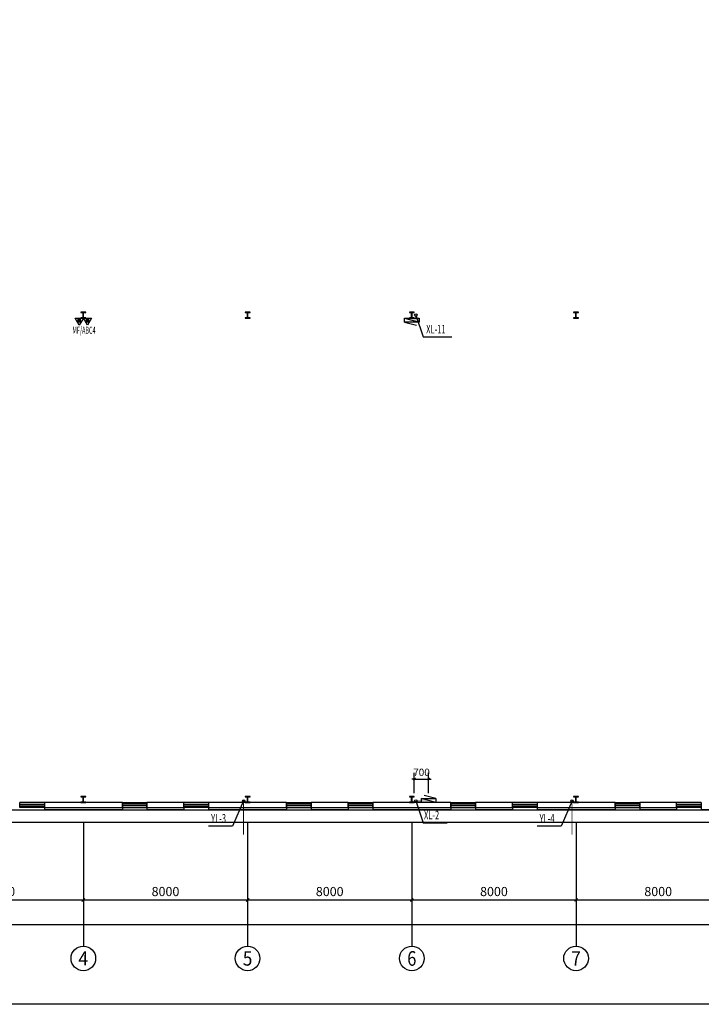
# Model space of a CAD drawing. Extents: x 1889283 to 4155682, y 475993 to 1495024.
# Drawn here: x 2095174 to 2128374, y 737216 to 785212 of the extents above; entities that cross this region are included whole.
import ezdxf
from ezdxf.enums import TextEntityAlignment as Align

# ---------------------------------------------------------------- set-up
doc = ezdxf.new("R2010")
doc.units = 0
doc.header["$LTSCALE"] = 1000
doc.header["$MEASUREMENT"] = 0
for name, color, linetype in [('1000', 2, 'Continuous'), ('AXIS', 3, 'Continuous'), ('AXIS_TEXT', 7, 'Continuous'), ('DIM_消防', 3, 'Continuous'), ('DIM_雨水', 3, 'Continuous'), ('EQUIP_消火栓', 7, 'Continuous'), ('EQUIP_灭火器', 7, 'Continuous'), ('LATRINE', 6, 'Continuous'), ('PIPE-消防', 1, 'Continuous'), ('PIPE-雨水', 4, 'Continuous'), ('TEXT_灭火器', 7, 'Continuous'), ('TWT_DIM', 3, 'Continuous'), ('VPIPE-消防', 1, 'Continuous'), ('VPIPE-雨水', 4, 'Continuous'), ('window', 50, 'Continuous'), ('图层1', 7, 'Continuous')]:
    doc.layers.add(name, color=color, linetype=linetype)
doc.styles.add('_TCH_AXIS', font='COMPLEX', dxfattribs={"bigfont": 'GBCBIG'})
doc.styles.add('_TCH_DIM_T3', font='SIMPLEX', dxfattribs={"width": 0.705882, "bigfont": 'GBCBIG'})
doc.styles.add('_TWT_SERIAL', font='COMPLEX', dxfattribs={"width": 0.8, "height": 3.5, "bigfont": 'HZTXT'})
doc.styles.add('COMPLEX', font='COMPLEX')
doc.styles.add('天和', font='tssdeng.shx', dxfattribs={"width": 0.7, "bigfont": 'hztxt.shx'})
doc.dimstyles.new('_TCH_ARCH&&150', dxfattribs={"dimtxt": 446.25, "dimasz": 150, "dimexe": 375, "dimexo": 450, "dimgap": 189.375, "dimtad": 1, "dimdec": 0, "dimzin": 0, "dimdsep": 46, "dimtxsty": '_TCH_DIM_T3', "dimblk": 'ARCHTICK', "dimcen": 0.09, "dimclrt": 7, "dimazin": 2, "dimtfac": 1, "dimtdec": 0, "dimtix": 1, "dimtmove": 2, "dimatfit": 3, "dimfxl": 1, "dimtolj": 1, "dimtzin": 0, "dimarcsym": 0})
doc.dimstyles.new('_TWT_ARCH&&120', dxfattribs={"dimtxt": 357, "dimasz": 120, "dimexe": 300, "dimexo": 360, "dimgap": 151.5, "dimtad": 1, "dimdec": 0, "dimzin": 0, "dimdsep": 46, "dimtxsty": '_TCH_DIM_T3', "dimblk": 'ARCHTICK', "dimcen": 0.09, "dimclrt": 7, "dimazin": 2, "dimtfac": 1, "dimtdec": 0, "dimtix": 1, "dimtmove": 2, "dimatfit": 3, "dimfxl": 1, "dimtolj": 1, "dimtzin": 0, "dimarcsym": 0})

# ---------------------------------------------------------------- blocks, each defined once
blk = doc.blocks.new('_ArchTick')
at = {"color": 0, "linetype": 'ByBlock', "const_width": 0.4}
blk.add_lwpolyline([(-0.5, -0.5), (0.5, 0.5)], dxfattribs=at)
blk = doc.blocks.new('*D105')
at = {"layer": 'Defpoints', "color": 0, "transparency": 16777216}
for p in [(2115094, 748195), (2114394, 747152), (2115094, 747152)]:
    blk.add_point(p, dxfattribs=at)
at = {"layer": 'TWT_DIM', "color": 0, "lineweight": -2, "transparency": 16777216}
for p, q in [((2114394, 747512), (2114394, 748495)), ((2115094, 747512), (2115094, 748495)), ((2114394, 748195), (2114274, 748195)), ((2114394, 748195), (2115094, 748195)), ((2115094, 748195), (2115214, 748195))]:
    blk.add_line(p, q, dxfattribs=at)
at = {"layer": 'TWT_DIM', "color": 0, "lineweight": -2, "transparency": 16777216, "xscale": 120, "yscale": 120, "zscale": 120}
blk.add_blockref('_ArchTick', (2114394, 748195), dxfattribs=at)
at = {"layer": 'TWT_DIM', "color": 0, "lineweight": -2, "transparency": 16777216, "xscale": 120, "yscale": 120, "zscale": 120, "rotation": 180}
blk.add_blockref('_ArchTick', (2115094, 748195), dxfattribs=at)
at = {"layer": 'TWT_DIM', "color": 7, "transparency": 16777216, "insert": (2114744, 748525), "char_height": 357, "attachment_point": 5, "style": '_TCH_DIM_T3'}
blk.add_mtext('\\A1;700', dxfattribs=at)
blk = doc.blocks.new('*D356')
at = {"layer": 'AXIS', "color": 0, "lineweight": -2, "transparency": 16777216}
for p, q in [((2090274, 745602), (2090274, 741927)), ((2098274, 745602), (2098274, 741927)), ((2090274, 742302), (2098274, 742302))]:
    blk.add_line(p, q, dxfattribs=at)
at = {"layer": 'Defpoints', "color": 0, "transparency": 16777216}
for p in [(2090274, 746052), (2098274, 746052), (2098274, 742302)]:
    blk.add_point(p, dxfattribs=at)
at = {"layer": 'AXIS', "color": 0, "lineweight": -2, "transparency": 16777216, "xscale": 150, "yscale": 150, "zscale": 150, "rotation": 180}
blk.add_blockref('_ArchTick', (2090274, 742302), dxfattribs=at)
at = {"layer": 'AXIS', "color": 0, "lineweight": -2, "transparency": 16777216, "xscale": 150, "yscale": 150, "zscale": 150}
blk.add_blockref('_ArchTick', (2098274, 742302), dxfattribs=at)
at = {"layer": 'AXIS', "color": 7, "transparency": 16777216, "insert": (2094274, 742714), "char_height": 446.2, "attachment_point": 5, "style": '_TCH_DIM_T3'}
blk.add_mtext('\\A1;8000', dxfattribs=at)
blk = doc.blocks.new('*D357')
at = {"layer": 'AXIS', "color": 0, "lineweight": -2, "transparency": 16777216}
for p, q in [((2098274, 745602), (2098274, 741927)), ((2106274, 745602), (2106274, 741927)), ((2098274, 742302), (2106274, 742302))]:
    blk.add_line(p, q, dxfattribs=at)
at = {"layer": 'Defpoints', "color": 0, "transparency": 16777216}
for p in [(2098274, 746052), (2106274, 746052), (2106274, 742302)]:
    blk.add_point(p, dxfattribs=at)
at = {"layer": 'AXIS', "color": 0, "lineweight": -2, "transparency": 16777216, "xscale": 150, "yscale": 150, "zscale": 150, "rotation": 180}
blk.add_blockref('_ArchTick', (2098274, 742302), dxfattribs=at)
at = {"layer": 'AXIS', "color": 0, "lineweight": -2, "transparency": 16777216, "xscale": 150, "yscale": 150, "zscale": 150}
blk.add_blockref('_ArchTick', (2106274, 742302), dxfattribs=at)
at = {"layer": 'AXIS', "color": 7, "transparency": 16777216, "insert": (2102274, 742714), "char_height": 446.2, "attachment_point": 5, "style": '_TCH_DIM_T3'}
blk.add_mtext('\\A1;8000', dxfattribs=at)
blk = doc.blocks.new('*D358')
at = {"layer": 'AXIS', "color": 0, "lineweight": -2, "transparency": 16777216}
for p, q in [((2106274, 745602), (2106274, 741927)), ((2114274, 745602), (2114274, 741927)), ((2106274, 742302), (2114274, 742302))]:
    blk.add_line(p, q, dxfattribs=at)
at = {"layer": 'Defpoints', "color": 0, "transparency": 16777216}
for p in [(2106274, 746052), (2114274, 746052), (2114274, 742302)]:
    blk.add_point(p, dxfattribs=at)
at = {"layer": 'AXIS', "color": 0, "lineweight": -2, "transparency": 16777216, "xscale": 150, "yscale": 150, "zscale": 150, "rotation": 180}
blk.add_blockref('_ArchTick', (2106274, 742302), dxfattribs=at)
at = {"layer": 'AXIS', "color": 0, "lineweight": -2, "transparency": 16777216, "xscale": 150, "yscale": 150, "zscale": 150}
blk.add_blockref('_ArchTick', (2114274, 742302), dxfattribs=at)
at = {"layer": 'AXIS', "color": 7, "transparency": 16777216, "insert": (2110274, 742714), "char_height": 446.2, "attachment_point": 5, "style": '_TCH_DIM_T3'}
blk.add_mtext('\\A1;8000', dxfattribs=at)
blk = doc.blocks.new('*D359')
at = {"layer": 'AXIS', "color": 0, "lineweight": -2, "transparency": 16777216}
for p, q in [((2114274, 745602), (2114274, 741927)), ((2122274, 745602), (2122274, 741927)), ((2114274, 742302), (2122274, 742302))]:
    blk.add_line(p, q, dxfattribs=at)
at = {"layer": 'Defpoints', "color": 0, "transparency": 16777216}
for p in [(2114274, 746052), (2122274, 746052), (2122274, 742302)]:
    blk.add_point(p, dxfattribs=at)
at = {"layer": 'AXIS', "color": 0, "lineweight": -2, "transparency": 16777216, "xscale": 150, "yscale": 150, "zscale": 150, "rotation": 180}
blk.add_blockref('_ArchTick', (2114274, 742302), dxfattribs=at)
at = {"layer": 'AXIS', "color": 0, "lineweight": -2, "transparency": 16777216, "xscale": 150, "yscale": 150, "zscale": 150}
blk.add_blockref('_ArchTick', (2122274, 742302), dxfattribs=at)
at = {"layer": 'AXIS', "color": 7, "transparency": 16777216, "insert": (2118274, 742714), "char_height": 446.2, "attachment_point": 5, "style": '_TCH_DIM_T3'}
blk.add_mtext('\\A1;8000', dxfattribs=at)
blk = doc.blocks.new('*D360')
at = {"layer": 'AXIS', "color": 0, "lineweight": -2, "transparency": 16777216}
for p, q in [((2122274, 745602), (2122274, 741927)), ((2130274, 745602), (2130274, 741927)), ((2122274, 742302), (2130274, 742302))]:
    blk.add_line(p, q, dxfattribs=at)
at = {"layer": 'Defpoints', "color": 0, "transparency": 16777216}
for p in [(2122274, 746052), (2130274, 746052), (2130274, 742302)]:
    blk.add_point(p, dxfattribs=at)
at = {"layer": 'AXIS', "color": 0, "lineweight": -2, "transparency": 16777216, "xscale": 150, "yscale": 150, "zscale": 150, "rotation": 180}
blk.add_blockref('_ArchTick', (2122274, 742302), dxfattribs=at)
at = {"layer": 'AXIS', "color": 0, "lineweight": -2, "transparency": 16777216, "xscale": 150, "yscale": 150, "zscale": 150}
blk.add_blockref('_ArchTick', (2130274, 742302), dxfattribs=at)
at = {"layer": 'AXIS', "color": 7, "transparency": 16777216, "insert": (2126274, 742714), "char_height": 446.2, "attachment_point": 5, "style": '_TCH_DIM_T3'}
blk.add_mtext('\\A1;8000', dxfattribs=at)
blk = doc.blocks.new('*D388')
at = {"layer": 'AXIS', "color": 0, "lineweight": -2, "transparency": 16777216}
for p, q in [((2074274, 745602), (2074274, 740727)), ((2340274, 745602), (2340274, 740727)), ((2074274, 741102), (2205658, 741102)), ((2340274, 741102), (2207747, 741102))]:
    blk.add_line(p, q, dxfattribs=at)
at = {"layer": 'Defpoints', "color": 0, "transparency": 16777216}
for p in [(2074274, 746052), (2340274, 746052), (2340274, 741102)]:
    blk.add_point(p, dxfattribs=at)
at = {"layer": 'AXIS', "color": 0, "lineweight": -2, "transparency": 16777216, "xscale": 150, "yscale": 150, "zscale": 150, "rotation": 180}
blk.add_blockref('_ArchTick', (2074274, 741102), dxfattribs=at)
at = {"layer": 'AXIS', "color": 0, "lineweight": -2, "transparency": 16777216, "xscale": 150, "yscale": 150, "zscale": 150}
blk.add_blockref('_ArchTick', (2340274, 741102), dxfattribs=at)
at = {"layer": 'AXIS', "color": 7, "transparency": 16777216, "insert": (2206703, 740716), "char_height": 446.2, "attachment_point": 5, "style": '_TCH_DIM_T3'}
blk.add_mtext('\\A1;266000', dxfattribs=at)
blk = doc.blocks.new('_AXISO')
blk.add_circle((0, 0), 0.5)
at = {"layer": 'AXIS_TEXT', "style": 'COMPLEX', "width": 1.041667}
blk.add_attdef('A', text='', height=0.56, dxfattribs=at).set_placement((-0.25, -0.28), (0.25, -0.28), align=Align.FIT)
blk = doc.blocks.new('$WINLIB2D$00000001')
at = {"color": 0}
for points in [[(-0.5, 0.5), (-0.5, -0.5)], [(-0.5, 0.5), (0.5, 0.5)], [(0.5, -0.5), (0.5, 0.5)], [(0.5, 0.167), (-0.5, 0.167)], [(0.5, -0.167), (-0.5, -0.167)], [(-0.5, -0.5), (0.5, -0.5)]]:
    blk.add_lwpolyline(points, dxfattribs=at)
blk = doc.blocks.new('$TWTSYS$00000508')
for p, q in [((-0.5, 0.5), (0.324, 1.224)), ((-0.5, 0.5), (-0.5, -0.5)), ((-0.5, -0.5), (0.5, 0.5)), ((0.5, 0.5), (-0.5, 0.5)), ((0.5, -0.5), (0.5, 0.5)), ((-0.5, -0.5), (0.5, -0.5))]:
    blk.add_line(p, q)
blk.add_solid([(0.5, -0.5), (0.5, 0.5), (-0.5, -0.5)])
blk = doc.blocks.new('$TwtSys$00000546')
h = blk.add_hatch()
h.set_pattern_fill('ANSI31', color=256, scale=200, style=0)
h.set_pattern_definition([(45, (-38543.802, -6670.83), (-17.67767, 17.67767), [])])
h.paths.add_polyline_path([(-65, 174), (65, 174), (65, 44), (-65, 44)])
for points in [[(0, 344), (-198, 0), (198, 0)], [(-65, 174), (65, 174), (65, 44), (-65, 44)]]:
    blk.add_lwpolyline(points, close=True)

msp = doc.modelspace()

# ---------------------------------------------------------------- linework, layer by layer
at = {"layer": '1000'}
for p, q in [((2098153.6, 770961.7), (2098153.6, 770941.7)), ((2098393.6, 770961.7), (2098153.6, 770961.7)), ((2098153.6, 770941.7), (2098263.6, 770941.7)), ((2098263.6, 770681.7), (2098263.6, 770941.7)), ((2098283.6, 770681.7), (2098283.6, 770941.7)), ((2098283.6, 770941.7), (2098393.6, 770941.7)), ((2098393.6, 770941.7), (2098393.6, 770961.7)), ((2106153.6, 770961.7), (2106153.6, 770941.7)), ((2106393.6, 770961.7), (2106153.6, 770961.7)), ((2106153.6, 770941.7), (2106263.6, 770941.7)), ((2106263.6, 770681.7), (2106263.6, 770941.7)), ((2106283.6, 770681.7), (2106283.6, 770941.7)), ((2106283.6, 770941.7), (2106393.6, 770941.7)), ((2106393.6, 770941.7), (2106393.6, 770961.7)), ((2114153.6, 770961.7), (2114153.6, 770941.7)), ((2114393.6, 770961.7), (2114153.6, 770961.7)), ((2114153.6, 770941.7), (2114263.6, 770941.7)), ((2114263.6, 770681.7), (2114263.6, 770941.7)), ((2114283.6, 770681.7), (2114283.6, 770941.7)), ((2114283.6, 770941.7), (2114393.6, 770941.7)), ((2114393.6, 770941.7), (2114393.6, 770961.7)), ((2122153.6, 770961.7), (2122153.6, 770941.7)), ((2122393.6, 770961.7), (2122153.6, 770961.7)), ((2122153.6, 770941.7), (2122263.6, 770941.7)), ((2122263.6, 770681.7), (2122263.6, 770941.7)), ((2122283.6, 770681.7), (2122283.6, 770941.7)), ((2122283.6, 770941.7), (2122393.6, 770941.7)), ((2122393.6, 770941.7), (2122393.6, 770961.7)), ((2098153.6, 770681.7), (2098153.6, 770661.7)), ((2098263.6, 770681.7), (2098153.6, 770681.7)), ((2098153.6, 770661.7), (2098393.6, 770661.7)), ((2098393.6, 770681.7), (2098283.6, 770681.7)), ((2098393.6, 770661.7), (2098393.6, 770681.7)), ((2106153.6, 770681.7), (2106153.6, 770661.7)), ((2106263.6, 770681.7), (2106153.6, 770681.7)), ((2106153.6, 770661.7), (2106393.6, 770661.7)), ((2106393.6, 770681.7), (2106283.6, 770681.7)), ((2106393.6, 770661.7), (2106393.6, 770681.7)), ((2114153.6, 770681.7), (2114153.6, 770661.7)), ((2114263.6, 770681.7), (2114153.6, 770681.7)), ((2114153.6, 770661.7), (2114393.6, 770661.7)), ((2114393.6, 770681.7), (2114283.6, 770681.7)), ((2114393.6, 770661.7), (2114393.6, 770681.7)), ((2122263.6, 770681.7), (2122153.6, 770681.7)), ((2122153.6, 770681.7), (2122153.6, 770661.7)), ((2122153.6, 770661.7), (2122393.6, 770661.7)), ((2122393.6, 770681.7), (2122283.6, 770681.7)), ((2122393.6, 770661.7), (2122393.6, 770681.7)), ((2098153.6, 747351.7), (2098153.6, 747331.7)), ((2098393.6, 747351.7), (2098153.6, 747351.7)), ((2098153.6, 747331.7), (2098263.6, 747331.7)), ((2098263.6, 747071.7), (2098263.6, 747331.7)), ((2098283.6, 747071.7), (2098283.6, 747331.7)), ((2098283.6, 747331.7), (2098393.6, 747331.7)), ((2098393.6, 747331.7), (2098393.6, 747351.7)), ((2106153.6, 747351.7), (2106153.6, 747331.7)), ((2106393.6, 747351.7), (2106153.6, 747351.7)), ((2106153.6, 747331.7), (2106263.6, 747331.7)), ((2106263.6, 747071.7), (2106263.6, 747331.7)), ((2106283.6, 747071.7), (2106283.6, 747331.7)), ((2106283.6, 747331.7), (2106393.6, 747331.7)), ((2106393.6, 747331.7), (2106393.6, 747351.7)), ((2114153.6, 747351.7), (2114153.6, 747331.7)), ((2114393.6, 747351.7), (2114153.6, 747351.7)), ((2114153.6, 747331.7), (2114263.6, 747331.7)), ((2114263.6, 747071.7), (2114263.6, 747331.7)), ((2114283.6, 747071.7), (2114283.6, 747331.7)), ((2114283.6, 747331.7), (2114393.6, 747331.7)), ((2114393.6, 747331.7), (2114393.6, 747351.7)), ((2122153.6, 747351.7), (2122153.6, 747331.7)), ((2122393.6, 747351.7), (2122153.6, 747351.7)), ((2122153.6, 747331.7), (2122263.6, 747331.7)), ((2122263.6, 747071.7), (2122263.6, 747331.7)), ((2122283.6, 747071.7), (2122283.6, 747331.7)), ((2122283.6, 747331.7), (2122393.6, 747331.7)), ((2122393.6, 747331.7), (2122393.6, 747351.7)), ((2098153.6, 747071.7), (2098153.6, 747051.7)), ((2098263.6, 747071.7), (2098153.6, 747071.7)), ((2098153.6, 747051.7), (2098393.6, 747051.7)), ((2098393.6, 747071.7), (2098283.6, 747071.7)), ((2098393.6, 747051.7), (2098393.6, 747071.7)), ((2106153.6, 747071.7), (2106153.6, 747051.7)), ((2106263.6, 747071.7), (2106153.6, 747071.7)), ((2106153.6, 747051.7), (2106393.6, 747051.7)), ((2106393.6, 747071.7), (2106283.6, 747071.7)), ((2106393.6, 747051.7), (2106393.6, 747071.7)), ((2114153.6, 747071.7), (2114153.6, 747051.7)), ((2114263.6, 747071.7), (2114153.6, 747071.7)), ((2114153.6, 747051.7), (2114393.6, 747051.7)), ((2114393.6, 747071.7), (2114283.6, 747071.7)), ((2114393.6, 747051.7), (2114393.6, 747071.7)), ((2122153.6, 747071.7), (2122153.6, 747051.7)), ((2122263.6, 747071.7), (2122153.6, 747071.7)), ((2122153.6, 747051.7), (2122393.6, 747051.7)), ((2122393.6, 747071.7), (2122283.6, 747071.7)), ((2122393.6, 747051.7), (2122393.6, 747071.7))]:
    msp.add_line(p, q, dxfattribs=at)
at = {"layer": 'AXIS'}
for p, q in [((2098273.6, 746051.7), (2098273.6, 740051.7)), ((2106273.6, 746051.7), (2106273.6, 740051.7)), ((2114273.6, 746051.7), (2114273.6, 740051.7)), ((2122273.6, 746051.7), (2122273.6, 740051.7))]:
    msp.add_line(p, q, dxfattribs=at)
at = {"layer": 'Defpoints'}
msp.add_lwpolyline([(2055234.1, 823316.4), (2230831.6, 823316.4), (2230831.6, 737216.4), (2055234.1, 737216.4)], close=True, dxfattribs=at)
at = {"layer": 'DIM_消防'}
for p, q in [((2114468.6, 770811.7), (2114829.1, 769749.5)), ((2114829.1, 769749.5), (2116226, 769749.5)), ((2114468.6, 747126.7), (2114829.1, 746064.5)), ((2114829.1, 746064.5), (2115991.7, 746064.5))]:
    msp.add_line(p, q, dxfattribs=at)
at = {"layer": 'DIM_雨水'}
for p, q in [((2106078.6, 747126.7), (2105546.2, 745899.2)), ((2122078.6, 747126.7), (2121546.2, 745899.2)), ((2105546.2, 745899.2), (2104372.3, 745899.2)), ((2121546.2, 745899.2), (2120372.3, 745899.2))]:
    msp.add_line(p, q, dxfattribs=at)
at = {"layer": 'LATRINE'}
for p, q in [((2100173.6, 747051.7), (2096373.6, 747051.7)), ((2096373.6, 747051.7), (2096373.6, 746811.7)), ((2096373.6, 746811.7), (2100173.6, 746811.7)), ((2100173.6, 746811.7), (2100173.6, 747051.7)), ((2103173.6, 747051.7), (2101373.6, 747051.7)), ((2101373.6, 747051.7), (2101373.6, 746811.7)), ((2101373.6, 746811.7), (2103173.6, 746811.7)), ((2103173.6, 746811.7), (2103173.6, 747051.7)), ((2108173.6, 747051.7), (2104373.6, 747051.7)), ((2104373.6, 747051.7), (2104373.6, 746811.7)), ((2104373.6, 746811.7), (2108173.6, 746811.7)), ((2108173.6, 746811.7), (2108173.6, 747051.7)), ((2111173.6, 747051.7), (2109373.6, 747051.7)), ((2109373.6, 747051.7), (2109373.6, 746811.7)), ((2109373.6, 746811.7), (2111173.6, 746811.7)), ((2111173.6, 746811.7), (2111173.6, 747051.7)), ((2116173.6, 747051.7), (2112373.6, 747051.7)), ((2112373.6, 747051.7), (2112373.6, 746811.7)), ((2112373.6, 746811.7), (2116173.6, 746811.7)), ((2116173.6, 746811.7), (2116173.6, 747051.7)), ((2119173.6, 747051.7), (2117373.6, 747051.7)), ((2117373.6, 747051.7), (2117373.6, 746811.7)), ((2117373.6, 746811.7), (2119173.6, 746811.7)), ((2119173.6, 746811.7), (2119173.6, 747051.7)), ((2124173.6, 747051.7), (2120373.6, 747051.7)), ((2120373.6, 747051.7), (2120373.6, 746811.7)), ((2120373.6, 746811.7), (2124173.6, 746811.7)), ((2124173.6, 746811.7), (2124173.6, 747051.7)), ((2127173.6, 747051.7), (2125373.6, 747051.7)), ((2125373.6, 747051.7), (2125373.6, 746811.7)), ((2125373.6, 746811.7), (2127173.6, 746811.7)), ((2127173.6, 746811.7), (2127173.6, 747051.7))]:
    msp.add_line(p, q, dxfattribs=at)
at = {"layer": 'PIPE-消防', "ltscale": 1.2, "const_width": 42}
for points in [[(2114468.6, 770751.7), (2114468.6, 770661.7)], [(2114528.6, 747126.7), (2114743.6, 747126.7)]]:
    msp.add_lwpolyline(points, dxfattribs=at)
at = {"layer": 'PIPE-雨水', "ltscale": 1.2, "const_width": 42}
for points in [[(2106078.6, 747066.7), (2106078.6, 745491.7)], [(2122078.6, 747066.7), (2122078.6, 745491.7)]]:
    msp.add_lwpolyline(points, dxfattribs=at)
at = {"layer": 'VPIPE-消防'}
for centre in [(2114468.6, 770811.7), (2114468.6, 770811.7), (2114468.6, 747126.7), (2114468.6, 747126.7)]:
    msp.add_circle(centre, 60, dxfattribs=at)
at = {"layer": 'VPIPE-雨水'}
for centre in [(2106078.6, 747126.7), (2122078.6, 747126.7)]:
    msp.add_circle(centre, 60, dxfattribs=at)
at = {"layer": 'window'}
for p, q in [((2074153.6, 746691.7), (2340393.6, 746691.7)), ((2074153.6, 746091.7), (2340993.6, 746091.7))]:
    msp.add_line(p, q, dxfattribs=at)
at = {"layer": '图层1'}
for p, q in [((2096373.6, 746811.7), (2096373.6, 746691.7)), ((2100173.6, 746811.7), (2100173.6, 746691.7)), ((2101373.6, 746811.7), (2101373.6, 746691.7)), ((2103173.6, 746811.7), (2103173.6, 746691.7)), ((2104373.6, 746811.7), (2104373.6, 746691.7)), ((2108173.6, 746811.7), (2108173.6, 746691.7)), ((2109373.6, 746811.7), (2109373.6, 746691.7)), ((2111173.6, 746811.7), (2111173.6, 746691.7)), ((2112373.6, 746811.7), (2112373.6, 746691.7)), ((2116173.6, 746811.7), (2116173.6, 746691.7)), ((2117373.6, 746811.7), (2117373.6, 746691.7)), ((2119173.6, 746811.7), (2119173.6, 746691.7)), ((2120373.6, 746811.7), (2120373.6, 746691.7)), ((2124173.6, 746811.7), (2124173.6, 746691.7)), ((2125373.6, 746811.7), (2125373.6, 746691.7)), ((2127173.6, 746811.7), (2127173.6, 746691.7)), ((2128373.6, 746811.7), (2128373.6, 746691.7))]:
    msp.add_line(p, q, dxfattribs=at)
for points in [[(2100173.6, 746691.7), (2096373.6, 746691.7)], [(2103173.6, 746691.7), (2101373.6, 746691.7)], [(2108173.6, 746691.7), (2104373.6, 746691.7)], [(2111173.6, 746691.7), (2109373.6, 746691.7)], [(2116173.6, 746691.7), (2112373.6, 746691.7)], [(2119173.6, 746691.7), (2117373.6, 746691.7)], [(2124173.6, 746691.7), (2120373.6, 746691.7)], [(2127173.6, 746691.7), (2125373.6, 746691.7)], [(2132173.6, 746691.7), (2128373.6, 746691.7)]]:
    msp.add_lwpolyline(points, dxfattribs=at)

# ---------------------------------------------------------------- block references
at = {"layer": 'AXIS'}
ref = msp.add_blockref('_AXISO', (2098273.6, 739451.7), dxfattribs=dict(at, xscale=1200, yscale=1200, zscale=1200))
ref.add_attrib('A', '4', dxfattribs={"layer": 'AXIS_TEXT', "height": 683.5, "style": '_TCH_AXIS', "width": 0.9375}).set_placement((2098029.5, 739109.9), (2098517.7, 739109.9), align=Align.FIT)
ref = msp.add_blockref('_AXISO', (2106273.6, 739451.7), dxfattribs=dict(at, xscale=1200, yscale=1200, zscale=1200))
ref.add_attrib('A', '5', dxfattribs={"layer": 'AXIS_TEXT', "height": 698.9, "style": '_TCH_AXIS'}).set_placement((2106040.6, 739102.2), (2106506.6, 739102.2), align=Align.FIT)
ref = msp.add_blockref('_AXISO', (2114273.6, 739451.7), dxfattribs=dict(at, xscale=1200, yscale=1200, zscale=1200))
ref.add_attrib('A', '6', dxfattribs={"layer": 'AXIS_TEXT', "height": 714.2, "style": '_TCH_AXIS', "width": 0.928571}).set_placement((2114052.5, 739094.6), (2114494.7, 739094.6), align=Align.FIT)
ref = msp.add_blockref('_AXISO', (2122273.6, 739451.7), dxfattribs=dict(at, xscale=1200, yscale=1200, zscale=1200))
ref.add_attrib('A', '7', dxfattribs={"layer": 'AXIS_TEXT', "height": 698.9, "style": '_TCH_AXIS'}).set_placement((2122040.6, 739102.2), (2122506.6, 739102.2), align=Align.FIT)
at = {"layer": 'EQUIP_消火栓', "xscale": -700, "yscale": 200, "zscale": 700, "rotation": 180}
msp.add_blockref('$TWTSYS$00000508', (2114273.6, 770561.7), dxfattribs=at)
at = {"layer": 'EQUIP_消火栓', "xscale": -700, "yscale": 200, "zscale": 700}
msp.add_blockref('$TWTSYS$00000508', (2115093.6, 747151.7), dxfattribs=at)
at = {"layer": 'EQUIP_灭火器', "yscale": -1}
for p in [(2098075.2, 770661.7), (2098472, 770661.7)]:
    msp.add_blockref('$TwtSys$00000546', p, dxfattribs=at)
at = {"layer": 'window', "yscale": 240}
for p, xscale, zscale in [((2095773.6, 746931.7), -1200, -1200), ((2100773.6, 746931.7), 1200, 1200), ((2103773.6, 746931.7), -1200, -1200), ((2108773.6, 746931.7), 1200, 1200), ((2111773.6, 746931.7), 1200, 1200), ((2116773.6, 746931.7), 1200, 1200), ((2119773.6, 746931.7), -1200, -1200), ((2124773.6, 746931.7), 1200, 1200), ((2127773.6, 746931.7), -1200, -1200)]:
    msp.add_blockref('$WINLIB2D$00000001', p, dxfattribs=dict(at, xscale=xscale, zscale=zscale))

# ---------------------------------------------------------------- texts
at = {"layer": 'DIM_消防', "color": 7, "style": '_TWT_SERIAL', "width": 0.64}
for s, p in [('XL-11', (2114973.6, 769917.5)), ('XL-2', (2114867.3, 746232.5))]:
    msp.add_text(s, height=420, dxfattribs=at).set_placement(p)
at = {"layer": 'DIM_雨水', "color": 7, "style": '_TWT_SERIAL', "width": 0.64}
for s, p in [('YL-3', (2104498.3, 746067.2)), ('YL-4', (2120498.3, 746067.2))]:
    msp.add_text(s, height=420, dxfattribs=at).set_placement(p)
at = {"layer": 'TEXT_灭火器', "style": '天和', "width": 0.56}
msp.add_text('MF/ABC4', height=350, dxfattribs=at).set_placement((2097742.2, 769899.3))

# ---------------------------------------------------------------- dimensions: what is measured, and where the dimension line sits
at = {"layer": 'AXIS'}
dim = msp.add_linear_dim(base=(2340273.6, 741101.7), p1=(2074273.6, 746051.7), p2=(2340273.6, 746051.7), angle=0, dimstyle='_TCH_ARCH&&150', dxfattribs=at)
dim.commit()
dim.dimension.update_dxf_attribs({"geometry": '*D388', "text_midpoint": (2206702.7, 740715.8), "dimtype": 129})
for p1, p2, picture, middle in [((2090273.6, 746051.7), (2098273.6, 746051.7), '*D356', (2094273.6, 742714.2)), ((2098273.6, 746051.7), (2106273.6, 746051.7), '*D357', (2102273.6, 742714.2)), ((2106273.6, 746051.7), (2114273.6, 746051.7), '*D358', (2110273.6, 742714.2)), ((2114273.6, 746051.7), (2122273.6, 746051.7), '*D359', (2118273.6, 742714.2)), ((2122273.6, 746051.7), (2130273.6, 746051.7), '*D360', (2126273.6, 742714.2))]:
    dim = msp.add_aligned_dim(p1=p1, p2=p2, distance=-3750, dimstyle='_TCH_ARCH&&150', dxfattribs=at)
    dim.commit()
    dim.dimension.update_dxf_attribs({"geometry": picture, "text_midpoint": middle})
at = {"layer": 'TWT_DIM'}
dim = msp.add_aligned_dim(p1=(2114393.6, 747151.7), p2=(2115093.6, 747151.7), distance=1043.4, dimstyle='_TWT_ARCH&&120', dxfattribs=at)
dim.commit()
dim.dimension.update_dxf_attribs({"geometry": '*D105', "text_midpoint": (2114743.6, 748525.1)})

doc.saveas('drawing.dxf')
